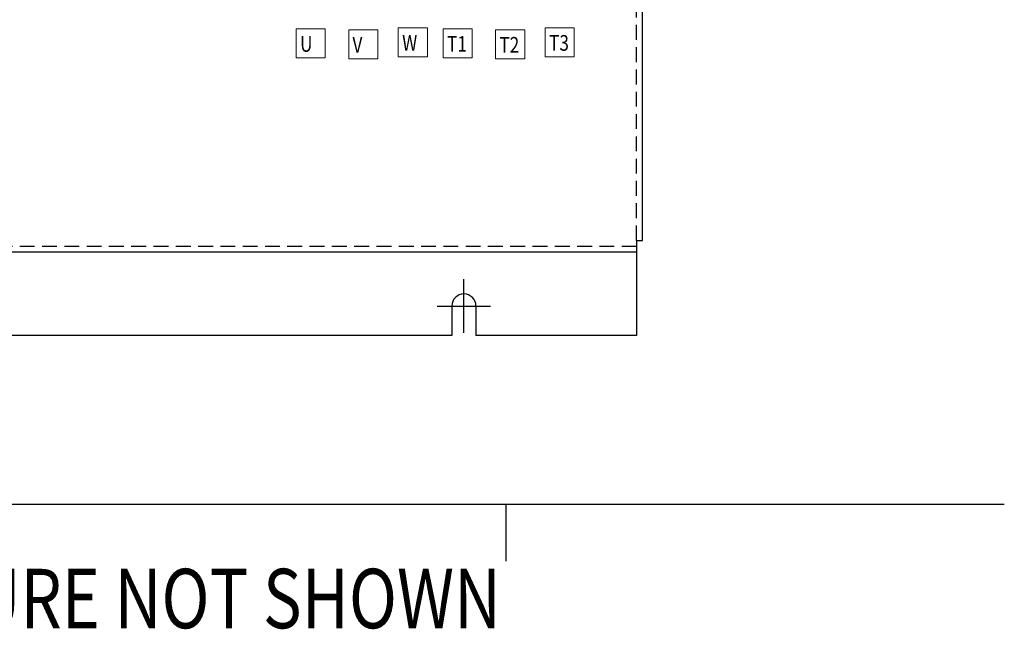
# Model space of a CAD drawing. Units: inches. Extents: x 1 to 117, y -10 to 59.
# Drawn here: x 81 to 97, y -6 to 4 of the extents above; entities that cross this region are included whole.
import ezdxf

# ---------------------------------------------------------------- set-up
doc = ezdxf.new("R2010")
doc.units = ezdxf.units.IN
doc.header["$MEASUREMENT"] = 0
doc.linetypes.add('HIDDEN', pattern=[0.375, 0.25, -0.125])
doc.styles.add('MASTER', font='romans.shx', dxfattribs={"width": 0.8})

msp = doc.modelspace()

# ---------------------------------------------------------------- linework, layer by layer
at = {"color": 7, "linetype": 'HIDDEN'}
for p, q in [((91.173, 0.732), (91.173, 28.332)), ((91.173, 0.632), (74.375, 0.632))]:
    msp.add_line(p, q, dxfattribs=at)
at = {"color": 7}
for p, q in [((91.273, 0.732), (91.273, 28.332)), ((91.173, 0.732), (91.173, -0.868)), ((91.173, 0.732), (91.273, 0.732)), ((91.173, 0.532), (74.375, 0.532)), ((88.268, -0.822), (88.268, 0.078)), ((87.818, -0.372), (88.718, -0.372)), ((88.065, -0.372), (88.065, -0.868)), ((88.471, -0.372), (88.471, -0.868)), ((88.065, -0.868), (77.473, -0.868)), ((91.173, -0.868), (88.471, -0.868)), ((71.478, -3.705), (97.357, -3.705)), ((88.975, -3.705), (88.975, -4.663))]:
    msp.add_line(p, q, dxfattribs=at)
at = {"color": 7, "lineweight": 0}
for p, q in [((87.164, 4.307), (87.164, 3.818)), ((87.653, 4.307), (87.164, 4.307)), ((87.653, 3.818), (87.653, 4.307)), ((89.636, 4.307), (89.636, 3.818)), ((90.125, 4.307), (89.636, 4.307)), ((90.125, 3.818), (90.125, 4.307)), ((85.445, 4.291), (85.445, 3.802)), ((85.934, 4.291), (85.445, 4.291)), ((85.934, 3.802), (85.934, 4.291)), ((86.819, 4.274), (86.33, 4.274)), ((86.33, 4.274), (86.33, 3.785)), ((86.819, 3.785), (86.819, 4.274)), ((87.917, 4.291), (87.917, 3.802)), ((88.406, 4.291), (87.917, 4.291)), ((88.406, 3.802), (88.406, 4.291)), ((89.291, 4.274), (88.802, 4.274)), ((88.802, 4.274), (88.802, 3.785)), ((89.291, 3.785), (89.291, 4.274)), ((87.164, 3.818), (87.653, 3.818)), ((89.636, 3.818), (90.125, 3.818)), ((85.445, 3.802), (85.934, 3.802)), ((86.33, 3.785), (86.819, 3.785)), ((87.917, 3.802), (88.406, 3.802)), ((88.802, 3.785), (89.291, 3.785))]:
    msp.add_line(p, q, dxfattribs=at)
at = {"color": 7}
msp.add_arc((88.268, -0.372), 0.203, 0, 180, dxfattribs=at)

# ---------------------------------------------------------------- texts
at = {"color": 7, "lineweight": 0, "width": 0.8}
for s, p in [('U', (85.512, 3.905)), ('V', (86.394, 3.89)), ('W', (87.23, 3.922)), ('T1', (87.985, 3.905)), ('T2', (88.866, 3.89)), ('T3', (89.702, 3.922))]:
    msp.add_text(s, height=0.264, dxfattribs=at).set_placement(p)
at = {"color": 7, "style": 'MASTER', "width": 0.8}
msp.add_text('ENCLOSURE NOT SHOWN', height=1, dxfattribs=at).set_placement((75.843, -5.792))

doc.saveas('drawing.dxf')
